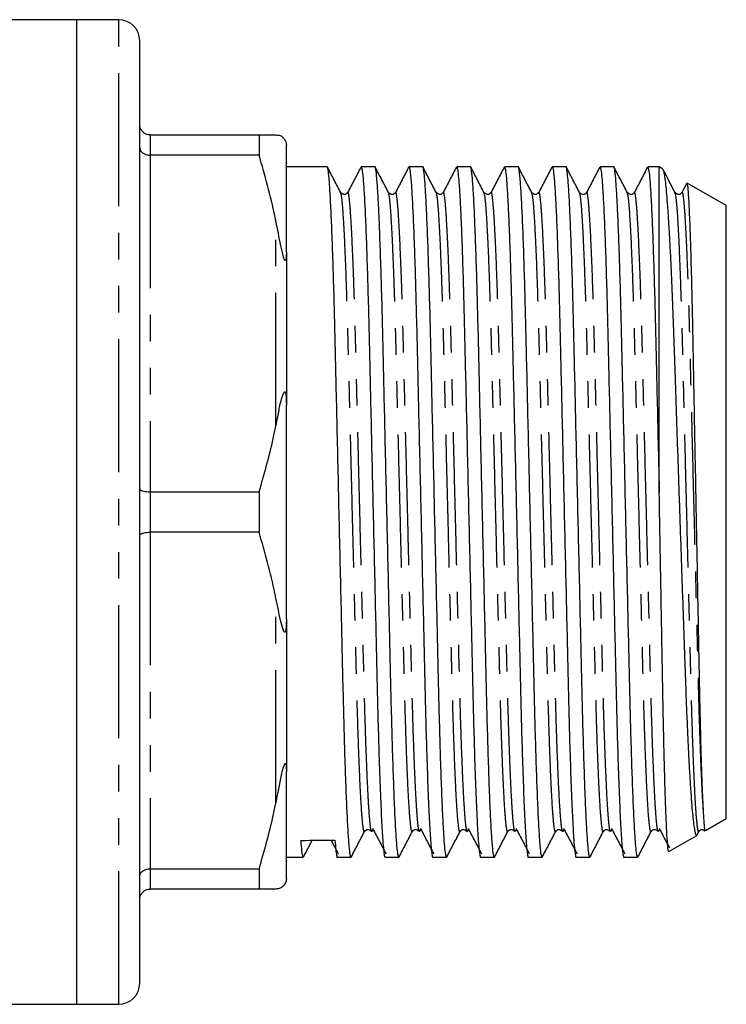
# Model space of a CAD drawing. Extents: x 160 to 247, y 87 to 270.
# Drawn here: x 213 to 247, y 87 to 134 of the extents above; entities that cross this region are included whole.
import ezdxf

# ---------------------------------------------------------------- set-up
doc = ezdxf.new("R2010")
doc.units = 0
doc.linetypes.add('PHANTOM', pattern=[12.7, 6.35, -1.27, 1.27, -1.27, 1.27, -1.27])
doc.layers.get('0').update_dxf_attribs({"linetype": 'CONTINUOUS'})

msp = doc.modelspace()

# ---------------------------------------------------------------- linework, layer by layer
at = {"color": 7, "linetype": 'CONTINUOUS'}
for p, q in [((215.959, 134.19), (187.109, 134.19)), ((217.959, 134.19), (215.959, 134.19)), ((215.959, 87.19), (215.959, 134.19)), ((218.959, 88.19), (218.959, 133.19)), ((219.459, 128.69), (224.66, 128.69)), ((224.66, 128.69), (224.66, 127.724)), ((224.66, 128.69), (225.459, 128.69)), ((225.959, 123.089), (225.959, 128.19)), ((224.66, 127.724), (219.459, 127.724)), ((227.908, 127.165), (225.959, 127.165)), ((230.188, 127.165), (229.531, 127.165)), ((232.468, 127.165), (231.811, 127.165)), ((234.748, 127.165), (234.091, 127.165)), ((237.028, 127.165), (236.371, 127.165)), ((239.308, 127.165), (238.651, 127.165)), ((241.588, 127.165), (240.931, 127.165)), ((243.759, 127.165), (243.211, 127.165)), ((243.921, 127.072), (243.759, 127.165)), ((243.759, 111.614), (243.759, 127.165)), ((243.915, 127.061), (243.932, 127.055)), ((245.078, 126.385), (244.843, 125.934)), ((246.959, 125.317), (245.096, 126.393)), ((246.959, 96.063), (246.959, 125.317)), ((225.959, 123.089), (225.959, 115.791)), ((225.959, 105.589), (225.959, 115.791)), ((219.459, 111.656), (224.66, 111.656)), ((224.66, 111.656), (224.66, 109.724)), ((224.66, 109.724), (219.459, 109.724)), ((225.959, 105.589), (225.959, 98.291)), ((225.959, 93.19), (225.959, 98.291)), ((245.961, 95.486), (246.959, 96.063)), ((245.568, 95.278), (245.657, 95.447)), ((245.958, 95.492), (245.953, 95.486)), ((244.218, 94.48), (245.55, 95.249)), ((225.959, 94.215), (226.768, 94.215)), ((228.391, 94.215), (229.048, 94.215)), ((230.671, 94.215), (231.328, 94.215)), ((232.951, 94.215), (233.608, 94.215)), ((235.231, 94.215), (235.888, 94.215)), ((237.511, 94.215), (238.168, 94.215)), ((239.791, 94.215), (240.448, 94.215)), ((242.071, 94.215), (242.728, 94.215)), ((219.459, 93.656), (224.66, 93.656)), ((224.66, 93.656), (224.66, 92.69)), ((224.66, 92.69), (219.459, 92.69)), ((187.109, 87.19), (215.959, 87.19)), ((215.959, 87.19), (217.959, 87.19))]:
    msp.add_line(p, q, dxfattribs=at)
at = {"color": 8, "linetype": 'PHANTOM'}
for p, q in [((217.959, 87.19), (217.959, 134.19)), ((219.459, 128.69), (219.459, 127.724)), ((219.459, 127.724), (219.459, 111.656)), ((225.459, 114.797), (225.459, 124.583)), ((219.459, 111.656), (219.459, 109.724)), ((219.459, 109.724), (219.459, 93.656)), ((225.459, 96.797), (225.459, 106.583)), ((219.459, 93.656), (219.459, 92.69))]:
    msp.add_line(p, q, dxfattribs=at)
at = {"color": 7, "linetype": 'CONTINUOUS'}
for centre, start, end in [((217.959, 133.19), 360, 90), ((217.959, 88.19), 270, 0)]:
    msp.add_arc(centre, 1, start, end, dxfattribs=at)
msp.add_ellipse((227.465, 110.69), major_axis=(687.833, 5.094), ratio=0.022778, start_param=4.711041, end_param=4.713399, dxfattribs=at)
for points, knots in [([(219.459, 128.69), (219.404, 128.695), (219.294, 128.706), (219.147, 128.788), (219.033, 128.911), (218.972, 129.05), (218.96, 129.147), (218.959, 129.188), (218.959, 129.19)], [0, 0, 0, 0, 0.2072192, 0.4143474, 0.6240634, 0.8393867, 0.9916222, 1, 1, 1, 1]), ([(225.459, 128.69), (225.49, 128.687), (225.563, 128.68), (225.663, 128.673), (225.769, 128.6), (225.858, 128.493), (225.878, 128.463), (225.889, 128.445), (225.899, 128.428), (225.909, 128.41), (225.923, 128.379), (225.949, 128.306), (225.957, 128.249), (225.959, 128.206), (225.959, 128.19)], [0, 0, 0, 0, 0.187089, 0.450256, 0.709335, 0.741989, 0.75169, 0.758744, 0.765855, 0.771975, 0.782677, 0.811424, 0.929019, 1, 1, 1, 1]), ([(218.959, 128.078), (218.959, 128.077), (218.96, 128.048), (218.972, 127.979), (219.033, 127.881), (219.147, 127.794), (219.294, 127.735), (219.404, 127.728), (219.459, 127.724)], [0, 0, 0, 0, 0.008376, 0.160613, 0.375936, 0.585653, 0.792781, 1, 1, 1, 1]), ([(225.459, 124.583), (225.444, 124.659), (225.231, 125.715), (224.935, 126.757), (224.66, 127.724)], [0, 0, 0, 0, 0.0714278, 1, 1, 1, 1]), ([(229.048, 94.216), (229.034, 94.241), (229.005, 94.291), (228.958, 94.713), (228.909, 95.4), (228.858, 96.37), (228.808, 97.594), (228.758, 99.037), (228.712, 100.655), (228.668, 102.413), (228.625, 104.307), (228.578, 106.334), (228.529, 108.473), (228.478, 110.671), (228.428, 112.868), (228.378, 115.008), (228.332, 117.037), (228.288, 118.933), (228.245, 120.694), (228.198, 122.315), (228.149, 123.762), (228.098, 124.991), (228.048, 125.962), (227.999, 126.668), (227.951, 127.048), (227.923, 127.217), (227.908, 127.164), (227.908, 127.164)], [0, 0, 0, 0, 0.0400378, 0.0815066, 0.1237105, 0.166292, 0.2088734, 0.2510773, 0.2925461, 0.3329587, 0.3733713, 0.41484, 0.457044, 0.4996254, 0.5422068, 0.5844108, 0.6258795, 0.6662921, 0.7067047, 0.7481734, 0.7903774, 0.8329588, 0.8755403, 0.9177442, 0.959213, 0.9996256, 1, 1, 1, 1]), ([(228.557, 125.933), (228.45, 126.137), (228.237, 126.546), (228.024, 126.955), (227.917, 127.159)], [0, 0, 0, 0, 0.499979, 1, 1, 1, 1]), ([(229.517, 127.152), (229.412, 126.949), (229.2, 126.543), (228.988, 126.137), (228.883, 125.934)], [0, 0, 0, 0, 0.50002, 1, 1, 1, 1]), ([(229.531, 127.164), (229.545, 127.139), (229.573, 127.089), (229.62, 126.667), (229.67, 125.98), (229.72, 125.01), (229.771, 123.786), (229.82, 122.343), (229.867, 120.725), (229.91, 118.967), (229.953, 117.073), (230, 115.046), (230.05, 112.907), (230.1, 110.709), (230.151, 108.512), (230.2, 106.372), (230.247, 104.343), (230.29, 102.447), (230.333, 100.686), (230.383, 98.96), (230.439, 97.349), (230.5, 95.97), (230.553, 95.073), (230.598, 94.54), (230.636, 94.292), (230.659, 94.18), (230.671, 94.216), (230.671, 94.216)], [0, 0, 0, 0, 0.040039, 0.081508, 0.123713, 0.166296, 0.208878, 0.251083, 0.292553, 0.332966, 0.37338, 0.414849, 0.457054, 0.499637, 0.542219, 0.584424, 0.625893, 0.666307, 0.706721, 0.74819, 0.798438, 0.84912, 0.899597, 0.933562, 0.966959, 0.999625, 1, 1, 1, 1]), ([(231.328, 94.216), (231.314, 94.241), (231.285, 94.291), (231.238, 94.713), (231.189, 95.4), (231.138, 96.37), (231.088, 97.594), (231.038, 99.037), (230.992, 100.655), (230.948, 102.413), (230.905, 104.307), (230.858, 106.334), (230.809, 108.473), (230.758, 110.671), (230.708, 112.868), (230.658, 115.008), (230.612, 117.037), (230.568, 118.933), (230.525, 120.694), (230.478, 122.315), (230.429, 123.762), (230.378, 124.991), (230.328, 125.962), (230.279, 126.668), (230.231, 127.048), (230.203, 127.217), (230.188, 127.164), (230.188, 127.164)], [0, 0, 0, 0, 0.040038, 0.081507, 0.123711, 0.166292, 0.208873, 0.251077, 0.292546, 0.332959, 0.373371, 0.41484, 0.457044, 0.499625, 0.542207, 0.584411, 0.62588, 0.666292, 0.706705, 0.748173, 0.790377, 0.832959, 0.87554, 0.917744, 0.959213, 0.999626, 1, 1, 1, 1]), ([(230.837, 125.933), (230.73, 126.137), (230.517, 126.546), (230.304, 126.955), (230.197, 127.159)], [0, 0, 0, 0, 0.499979, 1, 1, 1, 1]), ([(231.797, 127.152), (231.692, 126.949), (231.48, 126.543), (231.268, 126.137), (231.163, 125.934)], [0, 0, 0, 0, 0.50002, 1, 1, 1, 1]), ([(231.811, 127.164), (231.825, 127.139), (231.853, 127.089), (231.9, 126.667), (231.95, 125.98), (232, 125.01), (232.051, 123.786), (232.1, 122.343), (232.147, 120.725), (232.19, 118.967), (232.233, 117.073), (232.28, 115.046), (232.33, 112.907), (232.38, 110.709), (232.431, 108.512), (232.48, 106.372), (232.527, 104.343), (232.57, 102.447), (232.613, 100.686), (232.663, 98.96), (232.719, 97.349), (232.78, 95.97), (232.833, 95.073), (232.878, 94.54), (232.916, 94.292), (232.939, 94.18), (232.951, 94.216), (232.951, 94.216)], [0, 0, 0, 0, 0.0400387, 0.0815084, 0.1237133, 0.1662957, 0.2088781, 0.251083, 0.2925526, 0.3329661, 0.3733796, 0.4148493, 0.4570542, 0.4996366, 0.5422189, 0.5844239, 0.6258935, 0.666307, 0.7067205, 0.7481901, 0.7984384, 0.8491196, 0.8995973, 0.933562, 0.9669593, 0.9996252, 1, 1, 1, 1]), ([(233.608, 94.216), (233.594, 94.241), (233.565, 94.291), (233.518, 94.713), (233.469, 95.4), (233.418, 96.37), (233.368, 97.594), (233.318, 99.037), (233.272, 100.655), (233.228, 102.413), (233.185, 104.307), (233.138, 106.334), (233.089, 108.473), (233.038, 110.671), (232.988, 112.868), (232.938, 115.008), (232.892, 117.037), (232.848, 118.933), (232.805, 120.694), (232.758, 122.315), (232.709, 123.762), (232.658, 124.991), (232.608, 125.962), (232.559, 126.668), (232.511, 127.048), (232.483, 127.217), (232.468, 127.164), (232.468, 127.164)], [0, 0, 0, 0, 0.040038, 0.081507, 0.123711, 0.166292, 0.208873, 0.251077, 0.292546, 0.332959, 0.373371, 0.41484, 0.457044, 0.499625, 0.542207, 0.584411, 0.62588, 0.666292, 0.706705, 0.748173, 0.790377, 0.832959, 0.87554, 0.917744, 0.959213, 0.999626, 1, 1, 1, 1]), ([(233.117, 125.933), (233.01, 126.137), (232.797, 126.546), (232.584, 126.955), (232.477, 127.159)], [0, 0, 0, 0, 0.499979, 1, 1, 1, 1]), ([(234.077, 127.152), (233.972, 126.949), (233.76, 126.543), (233.548, 126.137), (233.443, 125.934)], [0, 0, 0, 0, 0.50002, 1, 1, 1, 1]), ([(234.091, 127.164), (234.105, 127.139), (234.133, 127.089), (234.18, 126.667), (234.23, 125.98), (234.28, 125.01), (234.331, 123.786), (234.38, 122.343), (234.427, 120.725), (234.47, 118.967), (234.513, 117.073), (234.56, 115.046), (234.61, 112.907), (234.66, 110.709), (234.711, 108.512), (234.76, 106.372), (234.807, 104.343), (234.85, 102.447), (234.893, 100.686), (234.943, 98.96), (234.999, 97.349), (235.06, 95.97), (235.113, 95.073), (235.158, 94.54), (235.196, 94.292), (235.219, 94.18), (235.231, 94.216), (235.231, 94.216)], [0, 0, 0, 0, 0.040039, 0.081508, 0.123713, 0.166296, 0.208878, 0.251083, 0.292553, 0.332966, 0.37338, 0.414849, 0.457054, 0.499637, 0.542219, 0.584424, 0.625893, 0.666307, 0.706721, 0.74819, 0.798438, 0.84912, 0.899597, 0.933562, 0.966959, 0.999625, 1, 1, 1, 1]), ([(235.888, 94.216), (235.874, 94.241), (235.845, 94.291), (235.798, 94.713), (235.749, 95.4), (235.698, 96.37), (235.648, 97.594), (235.598, 99.037), (235.552, 100.655), (235.508, 102.413), (235.465, 104.307), (235.418, 106.334), (235.369, 108.473), (235.318, 110.671), (235.268, 112.868), (235.218, 115.008), (235.172, 117.037), (235.128, 118.933), (235.085, 120.694), (235.038, 122.315), (234.989, 123.762), (234.938, 124.991), (234.888, 125.962), (234.839, 126.668), (234.791, 127.048), (234.763, 127.217), (234.748, 127.164), (234.748, 127.164)], [0, 0, 0, 0, 0.040038, 0.081507, 0.123711, 0.166292, 0.208873, 0.251077, 0.292546, 0.332959, 0.373371, 0.41484, 0.457044, 0.499625, 0.542207, 0.584411, 0.62588, 0.666292, 0.706705, 0.748173, 0.790377, 0.832959, 0.87554, 0.917744, 0.959213, 0.999626, 1, 1, 1, 1]), ([(235.397, 125.933), (235.29, 126.137), (235.077, 126.546), (234.864, 126.955), (234.757, 127.159)], [0, 0, 0, 0, 0.499979, 1, 1, 1, 1]), ([(236.357, 127.152), (236.252, 126.949), (236.04, 126.543), (235.828, 126.137), (235.723, 125.934)], [0, 0, 0, 0, 0.50002, 1, 1, 1, 1]), ([(236.371, 127.164), (236.385, 127.139), (236.413, 127.089), (236.46, 126.667), (236.51, 125.98), (236.56, 125.01), (236.611, 123.786), (236.66, 122.343), (236.707, 120.725), (236.75, 118.967), (236.793, 117.073), (236.84, 115.046), (236.89, 112.907), (236.94, 110.709), (236.991, 108.512), (237.04, 106.372), (237.087, 104.343), (237.13, 102.447), (237.173, 100.686), (237.223, 98.96), (237.279, 97.349), (237.34, 95.97), (237.393, 95.073), (237.438, 94.54), (237.476, 94.292), (237.499, 94.18), (237.511, 94.216), (237.511, 94.216)], [0, 0, 0, 0, 0.040039, 0.081508, 0.123713, 0.166296, 0.208878, 0.251083, 0.292553, 0.332966, 0.37338, 0.414849, 0.457054, 0.499637, 0.542219, 0.584424, 0.625893, 0.666307, 0.706721, 0.74819, 0.798438, 0.84912, 0.899597, 0.933562, 0.966959, 0.999625, 1, 1, 1, 1]), ([(238.168, 94.216), (238.154, 94.241), (238.125, 94.291), (238.078, 94.713), (238.029, 95.4), (237.978, 96.37), (237.928, 97.594), (237.878, 99.037), (237.832, 100.655), (237.788, 102.413), (237.745, 104.307), (237.698, 106.334), (237.649, 108.473), (237.598, 110.671), (237.548, 112.868), (237.498, 115.008), (237.452, 117.037), (237.408, 118.933), (237.365, 120.694), (237.318, 122.315), (237.269, 123.762), (237.218, 124.991), (237.168, 125.962), (237.119, 126.668), (237.071, 127.048), (237.043, 127.217), (237.028, 127.164), (237.028, 127.164)], [0, 0, 0, 0, 0.040038, 0.081507, 0.123711, 0.166292, 0.208873, 0.251077, 0.292546, 0.332959, 0.373371, 0.41484, 0.457044, 0.499625, 0.542207, 0.584411, 0.62588, 0.666292, 0.706705, 0.748173, 0.790377, 0.832959, 0.87554, 0.917744, 0.959213, 0.999626, 1, 1, 1, 1]), ([(237.677, 125.933), (237.57, 126.137), (237.357, 126.546), (237.144, 126.955), (237.037, 127.159)], [0, 0, 0, 0, 0.499979, 1, 1, 1, 1]), ([(238.637, 127.152), (238.532, 126.949), (238.32, 126.543), (238.108, 126.137), (238.003, 125.934)], [0, 0, 0, 0, 0.50002, 1, 1, 1, 1]), ([(238.651, 127.164), (238.665, 127.139), (238.693, 127.089), (238.74, 126.667), (238.79, 125.98), (238.84, 125.01), (238.891, 123.786), (238.94, 122.343), (238.987, 120.725), (239.03, 118.967), (239.073, 117.073), (239.12, 115.046), (239.17, 112.907), (239.22, 110.709), (239.271, 108.512), (239.32, 106.372), (239.367, 104.343), (239.41, 102.447), (239.453, 100.686), (239.503, 98.96), (239.559, 97.349), (239.62, 95.97), (239.673, 95.073), (239.718, 94.54), (239.756, 94.292), (239.779, 94.18), (239.791, 94.216), (239.791, 94.216)], [0, 0, 0, 0, 0.040039, 0.081508, 0.123713, 0.166296, 0.208878, 0.251083, 0.292553, 0.332966, 0.37338, 0.414849, 0.457054, 0.499637, 0.542219, 0.584424, 0.625893, 0.666307, 0.706721, 0.74819, 0.798438, 0.84912, 0.899597, 0.933562, 0.966959, 0.999625, 1, 1, 1, 1]), ([(240.448, 94.216), (240.434, 94.241), (240.405, 94.291), (240.358, 94.713), (240.309, 95.4), (240.258, 96.37), (240.208, 97.594), (240.158, 99.037), (240.112, 100.655), (240.068, 102.413), (240.025, 104.307), (239.978, 106.334), (239.929, 108.473), (239.878, 110.671), (239.828, 112.868), (239.778, 115.008), (239.732, 117.037), (239.688, 118.933), (239.645, 120.694), (239.598, 122.315), (239.549, 123.762), (239.498, 124.991), (239.448, 125.962), (239.399, 126.668), (239.351, 127.048), (239.323, 127.217), (239.308, 127.164), (239.308, 127.164)], [0, 0, 0, 0, 0.040038, 0.081507, 0.123711, 0.166292, 0.208873, 0.251077, 0.292546, 0.332959, 0.373371, 0.41484, 0.457044, 0.499625, 0.542207, 0.584411, 0.62588, 0.666292, 0.706705, 0.748173, 0.790377, 0.832959, 0.87554, 0.917744, 0.959213, 0.999626, 1, 1, 1, 1]), ([(239.957, 125.933), (239.85, 126.137), (239.637, 126.546), (239.424, 126.955), (239.317, 127.159)], [0, 0, 0, 0, 0.499979, 1, 1, 1, 1]), ([(240.917, 127.152), (240.812, 126.949), (240.6, 126.543), (240.388, 126.137), (240.283, 125.934)], [0, 0, 0, 0, 0.500019, 1, 1, 1, 1]), ([(240.931, 127.164), (240.945, 127.139), (240.973, 127.089), (241.02, 126.667), (241.07, 125.98), (241.12, 125.01), (241.171, 123.786), (241.22, 122.343), (241.267, 120.725), (241.31, 118.967), (241.353, 117.073), (241.4, 115.046), (241.45, 112.907), (241.5, 110.709), (241.551, 108.512), (241.6, 106.372), (241.647, 104.343), (241.69, 102.447), (241.733, 100.686), (241.783, 98.96), (241.839, 97.349), (241.9, 95.97), (241.953, 95.073), (241.998, 94.54), (242.036, 94.292), (242.059, 94.18), (242.071, 94.216), (242.071, 94.216)], [0, 0, 0, 0, 0.040039, 0.081508, 0.123713, 0.166296, 0.208878, 0.251083, 0.292553, 0.332966, 0.37338, 0.414849, 0.457054, 0.499637, 0.542219, 0.584424, 0.625893, 0.666307, 0.706721, 0.74819, 0.798438, 0.84912, 0.899597, 0.933562, 0.966959, 0.999625, 1, 1, 1, 1]), ([(242.728, 94.216), (242.714, 94.241), (242.685, 94.291), (242.638, 94.713), (242.589, 95.4), (242.538, 96.37), (242.488, 97.594), (242.438, 99.037), (242.392, 100.655), (242.348, 102.413), (242.305, 104.307), (242.258, 106.334), (242.209, 108.473), (242.158, 110.671), (242.108, 112.868), (242.059, 115.008), (242.012, 117.037), (241.968, 118.933), (241.925, 120.694), (241.878, 122.315), (241.829, 123.762), (241.778, 124.991), (241.728, 125.962), (241.679, 126.668), (241.631, 127.048), (241.603, 127.217), (241.588, 127.164), (241.588, 127.164)], [0, 0, 0, 0, 0.0400378, 0.0815066, 0.1237105, 0.166292, 0.2088734, 0.2510773, 0.2925461, 0.3329587, 0.3733713, 0.41484, 0.457044, 0.4996254, 0.5422068, 0.5844108, 0.6258795, 0.6662921, 0.7067047, 0.7481734, 0.7903774, 0.8329588, 0.8755403, 0.9177442, 0.959213, 0.9996256, 1, 1, 1, 1]), ([(242.237, 125.933), (242.13, 126.137), (241.917, 126.546), (241.704, 126.955), (241.597, 127.159)], [0, 0, 0, 0, 0.499979, 1, 1, 1, 1]), ([(243.197, 127.152), (243.092, 126.949), (242.88, 126.543), (242.668, 126.137), (242.563, 125.934)], [0, 0, 0, 0, 0.50002, 1, 1, 1, 1]), ([(243.211, 127.164), (243.225, 127.139), (243.253, 127.089), (243.3, 126.667), (243.35, 125.98), (243.4, 125.01), (243.451, 123.786), (243.5, 122.343), (243.547, 120.725), (243.59, 118.967), (243.633, 117.073), (243.68, 115.046), (243.723, 113.203), (243.749, 112.046), (243.759, 111.614)], [0, 0, 0, 0, 0.083042, 0.169051, 0.256585, 0.344902, 0.43322, 0.520754, 0.606763, 0.690582, 0.774401, 0.86041, 0.947944, 1, 1, 1, 1]), ([(243.935, 127.047), (243.947, 127.014), (243.973, 126.946), (244.015, 126.697), (244.06, 126.337), (244.104, 125.868), (244.15, 125.294), (244.196, 124.611), (244.242, 123.828), (244.288, 122.961), (244.332, 122.01), (244.376, 120.971), (244.419, 119.858), (244.46, 118.691), (244.5, 117.47), (244.543, 116.188), (244.588, 114.873), (244.632, 113.549), (244.678, 112.215), (244.724, 110.858), (244.77, 109.505), (244.816, 108.178), (244.861, 106.873), (244.905, 105.584), (244.949, 104.335), (244.989, 103.145), (245.03, 102.01), (245.072, 100.929), (245.116, 99.928), (245.161, 99.02), (245.206, 98.2), (245.252, 97.464), (245.298, 96.827), (245.344, 96.298), (245.389, 95.872), (245.434, 95.548), (245.478, 95.339), (245.514, 95.238), (245.536, 95.253), (245.545, 95.258)], [0, 0, 0, 0, 0.025763, 0.054009, 0.082255, 0.109683, 0.137112, 0.165342, 0.193572, 0.220928, 0.248283, 0.276433, 0.304584, 0.331939, 0.359294, 0.387469, 0.415644, 0.442597, 0.46955, 0.497294, 0.525039, 0.551866, 0.578693, 0.6063, 0.633907, 0.660735, 0.687562, 0.71519, 0.742818, 0.769288, 0.795758, 0.823007, 0.850256, 0.876556, 0.902855, 0.929919, 0.956983, 0.983282, 1, 1, 1, 1]), ([(244.517, 125.933), (244.41, 126.137), (244.216, 126.509), (244.023, 126.88), (243.936, 127.048)], [0, 0, 0, 0, 0.55015, 1, 1, 1, 1]), ([(245.868, 96.422), (245.854, 96.694), (245.827, 97.241), (245.786, 98.402), (245.746, 99.796), (245.704, 101.505), (245.671, 103.198), (245.642, 104.747), (245.611, 106.359), (245.579, 108.046), (245.546, 109.766), (245.513, 111.5), (245.481, 113.236), (245.449, 114.931), (245.425, 116.18), (245.403, 117.379), (245.381, 118.533), (245.36, 119.643), (245.329, 121.036), (245.298, 122.294), (245.265, 123.386), (245.241, 124.122), (245.216, 124.757), (245.192, 125.296), (245.168, 125.736), (245.144, 126.069), (245.121, 126.284), (245.103, 126.39), (245.093, 126.384), (245.09, 126.383)], [0, 0, 0, 0, 0.049479, 0.099951, 0.14943, 0.199902, 0.25893, 0.289317, 0.319703, 0.379136, 0.409735, 0.440334, 0.500015, 0.530749, 0.561483, 0.591349, 0.621215, 0.65194, 0.682665, 0.742674, 0.773566, 0.804458, 0.83465, 0.864842, 0.895911, 0.92698, 0.957172, 0.987364, 1, 1, 1, 1]), ([(228.883, 125.934), (228.84, 125.89), (228.748, 125.796), (228.623, 125.885), (228.556, 125.934)], [0, 0, 0, 0, 0.459208, 1, 1, 1, 1]), ([(231.163, 125.934), (231.12, 125.89), (231.028, 125.796), (230.903, 125.885), (230.836, 125.934)], [0, 0, 0, 0, 0.459208, 1, 1, 1, 1]), ([(233.443, 125.934), (233.4, 125.89), (233.308, 125.796), (233.183, 125.885), (233.116, 125.934)], [0, 0, 0, 0, 0.459208, 1, 1, 1, 1]), ([(235.723, 125.934), (235.68, 125.89), (235.588, 125.796), (235.463, 125.885), (235.396, 125.934)], [0, 0, 0, 0, 0.459209, 1, 1, 1, 1]), ([(238.003, 125.934), (237.96, 125.89), (237.868, 125.796), (237.743, 125.885), (237.676, 125.934)], [0, 0, 0, 0, 0.459209, 1, 1, 1, 1]), ([(240.283, 125.934), (240.24, 125.89), (240.148, 125.796), (240.023, 125.885), (239.956, 125.934)], [0, 0, 0, 0, 0.459208, 1, 1, 1, 1]), ([(242.563, 125.934), (242.52, 125.89), (242.428, 125.796), (242.303, 125.885), (242.236, 125.934)], [0, 0, 0, 0, 0.459208, 1, 1, 1, 1]), ([(244.843, 125.934), (244.8, 125.89), (244.708, 125.796), (244.583, 125.885), (244.516, 125.934)], [0, 0, 0, 0, 0.459208, 1, 1, 1, 1]), ([(225.959, 123.089), (225.959, 123.028), (225.958, 122.934), (225.95, 122.825), (225.941, 122.762), (225.931, 122.721), (225.919, 122.7), (225.908, 122.694), (225.898, 122.697), (225.887, 122.708), (225.874, 122.729), (225.849, 122.785), (225.778, 123.018), (225.648, 123.638), (225.537, 124.193), (225.459, 124.583)], [0, 0, 0, 0, 0.090464, 0.141066, 0.173151, 0.199807, 0.218917, 0.227339, 0.235857, 0.243181, 0.251099, 0.264817, 0.308733, 0.512979, 1, 1, 1, 1]), ([(225.459, 114.797), (225.49, 114.944), (225.563, 115.297), (225.663, 115.857), (225.769, 116.259), (225.858, 116.421), (225.878, 116.432), (225.889, 116.43), (225.899, 116.422), (225.909, 116.406), (225.923, 116.367), (225.949, 116.221), (225.957, 116.023), (225.959, 115.855), (225.959, 115.791)], [0, 0, 0, 0, 0.187089, 0.450256, 0.709334, 0.741989, 0.75169, 0.758743, 0.765855, 0.771975, 0.782677, 0.811424, 0.929019, 1, 1, 1, 1]), ([(224.66, 111.656), (224.903, 112.502), (225.202, 113.543), (225.419, 114.599), (225.459, 114.797)], [0, 0, 0, 0, 0.81249, 1, 1, 1, 1]), ([(218.959, 111.802), (218.959, 111.801), (218.96, 111.789), (218.972, 111.761), (219.033, 111.72), (219.147, 111.684), (219.294, 111.661), (219.404, 111.657), (219.459, 111.656)], [0, 0, 0, 0, 0.008376, 0.160613, 0.375937, 0.585653, 0.792781, 1, 1, 1, 1]), ([(244.214, 94.486), (244.208, 94.486), (244.195, 94.487), (244.174, 94.625), (244.151, 94.875), (244.127, 95.237), (244.103, 95.707), (244.078, 96.289), (244.053, 96.975), (244.029, 97.754), (244.005, 98.623), (243.981, 99.589), (243.958, 100.635), (243.936, 101.743), (243.914, 102.913), (243.892, 104.151), (243.869, 105.439), (243.846, 106.755), (243.822, 108.102), (243.797, 109.481), (243.776, 110.66), (243.764, 111.371), (243.759, 111.614)], [0, 0, 0, 0, 0.041106, 0.092977, 0.144849, 0.195644, 0.246439, 0.2987, 0.350961, 0.401918, 0.452875, 0.505313, 0.55775, 0.608706, 0.659663, 0.712083, 0.764503, 0.815763, 0.867023, 0.919759, 0.972496, 1, 1, 1, 1]), ([(218.959, 109.578), (218.959, 109.579), (218.96, 109.591), (218.972, 109.619), (219.033, 109.66), (219.147, 109.696), (219.294, 109.719), (219.404, 109.723), (219.459, 109.724)], [0, 0, 0, 0, 0.008376, 0.160613, 0.375937, 0.585653, 0.792781, 1, 1, 1, 1]), ([(225.459, 106.583), (225.444, 106.659), (225.231, 107.715), (224.935, 108.757), (224.66, 109.724)], [0, 0, 0, 0, 0.071428, 1, 1, 1, 1]), ([(225.959, 105.589), (225.959, 105.508), (225.958, 105.382), (225.95, 105.225), (225.941, 105.125), (225.931, 105.053), (225.919, 105.004), (225.908, 104.973), (225.898, 104.957), (225.887, 104.949), (225.874, 104.949), (225.849, 104.97), (225.778, 105.124), (225.648, 105.662), (225.537, 106.202), (225.459, 106.583)], [0, 0, 0, 0, 0.090464, 0.141067, 0.173151, 0.199807, 0.218917, 0.227339, 0.235858, 0.243181, 0.251099, 0.264817, 0.308733, 0.512979, 1, 1, 1, 1]), ([(225.459, 96.797), (225.489, 96.946), (225.56, 97.302), (225.657, 97.776), (225.744, 98.209), (225.806, 98.464), (225.858, 98.618), (225.878, 98.659), (225.889, 98.675), (225.899, 98.683), (225.909, 98.686), (225.923, 98.678), (225.949, 98.605), (225.957, 98.464), (225.959, 98.339), (225.959, 98.291)], [0, 0, 0, 0, 0.187163, 0.446561, 0.578486, 0.70922, 0.741887, 0.751592, 0.758648, 0.765762, 0.771885, 0.782591, 0.81135, 0.928991, 1, 1, 1, 1]), ([(224.66, 93.656), (224.903, 94.502), (225.202, 95.543), (225.419, 96.599), (225.459, 96.797)], [0, 0, 0, 0, 0.81249, 1, 1, 1, 1]), ([(245.951, 95.491), (245.947, 95.501), (245.939, 95.522), (245.924, 95.63), (245.908, 95.798), (245.89, 96.046), (245.876, 96.286), (245.868, 96.422)], [0, 0, 0, 0, 0.169059, 0.362272, 0.555486, 0.748699, 1, 1, 1, 1]), ([(229.057, 94.221), (229.164, 94.425), (229.377, 94.834), (229.59, 95.243), (229.697, 95.447)], [0, 0, 0, 0, 0.500022, 1, 1, 1, 1]), ([(229.696, 95.446), (229.739, 95.49), (229.831, 95.585), (229.955, 95.495), (230.023, 95.446)], [0, 0, 0, 0, 0.4588571, 1, 1, 1, 1]), ([(230.083, 95.59), (230.068, 95.501), (230.048, 95.387), (230.028, 95.453), (230.023, 95.468)], [0, 0, 0, 0, 0.774436, 1, 1, 1, 1]), ([(230.083, 95.573), (230.189, 95.372), (230.4, 94.97), (230.612, 94.569), (230.717, 94.368)], [0, 0, 0, 0, 0.499996, 1, 1, 1, 1]), ([(231.337, 94.221), (231.444, 94.425), (231.657, 94.834), (231.87, 95.243), (231.977, 95.447)], [0, 0, 0, 0, 0.500021, 1, 1, 1, 1]), ([(231.976, 95.446), (232.019, 95.49), (232.111, 95.585), (232.235, 95.495), (232.303, 95.446)], [0, 0, 0, 0, 0.458857, 1, 1, 1, 1]), ([(232.363, 95.59), (232.348, 95.501), (232.328, 95.387), (232.308, 95.453), (232.303, 95.468)], [0, 0, 0, 0, 0.774436, 1, 1, 1, 1]), ([(232.363, 95.573), (232.469, 95.372), (232.68, 94.97), (232.892, 94.569), (232.997, 94.368)], [0, 0, 0, 0, 0.499997, 1, 1, 1, 1]), ([(233.617, 94.221), (233.724, 94.425), (233.937, 94.834), (234.15, 95.243), (234.257, 95.447)], [0, 0, 0, 0, 0.500021, 1, 1, 1, 1]), ([(234.256, 95.446), (234.299, 95.49), (234.391, 95.585), (234.515, 95.495), (234.583, 95.446)], [0, 0, 0, 0, 0.458858, 1, 1, 1, 1]), ([(234.643, 95.59), (234.628, 95.501), (234.608, 95.387), (234.588, 95.453), (234.583, 95.468)], [0, 0, 0, 0, 0.774436, 1, 1, 1, 1]), ([(234.643, 95.573), (234.749, 95.372), (234.96, 94.97), (235.172, 94.569), (235.277, 94.368)], [0, 0, 0, 0, 0.499996, 1, 1, 1, 1]), ([(235.897, 94.221), (236.004, 94.425), (236.217, 94.834), (236.43, 95.243), (236.537, 95.447)], [0, 0, 0, 0, 0.500021, 1, 1, 1, 1]), ([(236.536, 95.446), (236.579, 95.49), (236.671, 95.585), (236.795, 95.495), (236.863, 95.446)], [0, 0, 0, 0, 0.4588571, 1, 1, 1, 1]), ([(236.923, 95.59), (236.908, 95.501), (236.888, 95.387), (236.868, 95.453), (236.863, 95.468)], [0, 0, 0, 0, 0.774436, 1, 1, 1, 1]), ([(236.923, 95.573), (237.029, 95.372), (237.24, 94.97), (237.452, 94.569), (237.557, 94.368)], [0, 0, 0, 0, 0.499996, 1, 1, 1, 1]), ([(238.177, 94.221), (238.284, 94.425), (238.497, 94.834), (238.71, 95.243), (238.817, 95.447)], [0, 0, 0, 0, 0.500021, 1, 1, 1, 1]), ([(238.816, 95.446), (238.859, 95.49), (238.951, 95.585), (239.075, 95.495), (239.143, 95.446)], [0, 0, 0, 0, 0.4588571, 1, 1, 1, 1]), ([(239.203, 95.59), (239.188, 95.501), (239.168, 95.387), (239.148, 95.453), (239.143, 95.468)], [0, 0, 0, 0, 0.774436, 1, 1, 1, 1]), ([(239.203, 95.573), (239.309, 95.372), (239.52, 94.97), (239.732, 94.569), (239.837, 94.368)], [0, 0, 0, 0, 0.499996, 1, 1, 1, 1]), ([(240.457, 94.221), (240.564, 94.425), (240.777, 94.834), (240.99, 95.243), (241.097, 95.447)], [0, 0, 0, 0, 0.50002, 1, 1, 1, 1]), ([(241.096, 95.446), (241.139, 95.49), (241.231, 95.585), (241.355, 95.495), (241.423, 95.446)], [0, 0, 0, 0, 0.4588571, 1, 1, 1, 1]), ([(241.483, 95.59), (241.468, 95.501), (241.448, 95.387), (241.428, 95.453), (241.423, 95.468)], [0, 0, 0, 0, 0.774437, 1, 1, 1, 1]), ([(241.483, 95.573), (241.589, 95.372), (241.8, 94.97), (242.012, 94.569), (242.117, 94.368)], [0, 0, 0, 0, 0.499996, 1, 1, 1, 1]), ([(242.737, 94.221), (242.844, 94.425), (243.057, 94.834), (243.27, 95.243), (243.377, 95.447)], [0, 0, 0, 0, 0.500021, 1, 1, 1, 1]), ([(243.376, 95.446), (243.419, 95.49), (243.511, 95.585), (243.635, 95.495), (243.703, 95.446)], [0, 0, 0, 0, 0.4588571, 1, 1, 1, 1]), ([(243.763, 95.59), (243.748, 95.501), (243.728, 95.387), (243.708, 95.453), (243.703, 95.468)], [0, 0, 0, 0, 0.774436, 1, 1, 1, 1]), ([(243.763, 95.573), (243.869, 95.372), (244.029, 95.067), (244.189, 94.763), (244.244, 94.66)], [0, 0, 0, 0, 0.659624, 1, 1, 1, 1]), ([(245.656, 95.446), (245.698, 95.492), (245.778, 95.578), (245.886, 95.503), (245.937, 95.468)], [0, 0, 0, 0, 0.526932, 1, 1, 1, 1]), ([(226.768, 94.216), (226.754, 94.241), (226.725, 94.293), (226.688, 94.626), (226.665, 94.925), (226.657, 95.015)], [0, 0, 0, 0, 0.401834, 0.818028, 1, 1, 1, 1]), ([(226.777, 94.221), (226.884, 94.425), (227.023, 94.691), (227.161, 94.958), (227.194, 95.019)], [0, 0, 0, 0, 0.7677518, 1, 1, 1, 1]), ([(228.091, 95.026), (228.101, 95.007), (228.216, 94.788), (228.332, 94.569), (228.437, 94.368)], [0, 0, 0, 0, 0.084548, 1, 1, 1, 1]), ([(228.279, 95.027), (228.292, 94.861), (228.318, 94.532), (228.356, 94.294), (228.379, 94.18), (228.391, 94.216), (228.391, 94.216)], [0, 0, 0, 0, 0.338285, 0.670919, 0.996267, 1, 1, 1, 1]), ([(218.959, 93.302), (218.959, 93.303), (218.96, 93.332), (218.972, 93.401), (219.033, 93.499), (219.147, 93.586), (219.294, 93.645), (219.404, 93.652), (219.459, 93.656)], [0, 0, 0, 0, 0.008376, 0.160613, 0.375936, 0.585653, 0.792781, 1, 1, 1, 1]), ([(225.959, 93.19), (225.959, 93.174), (225.958, 93.145), (225.952, 93.102), (225.944, 93.064), (225.934, 93.032), (225.924, 93.005), (225.912, 92.978), (225.903, 92.96), (225.893, 92.942), (225.883, 92.925), (225.869, 92.903), (225.838, 92.862), (225.76, 92.782), (225.634, 92.71), (225.527, 92.698), (225.459, 92.69)], [0, 0, 0, 0, 0.069832, 0.128969, 0.165214, 0.189351, 0.213866, 0.223201, 0.232625, 0.238857, 0.24509, 0.254016, 0.270977, 0.332372, 0.575829, 1, 1, 1, 1]), ([(218.959, 92.19), (218.959, 92.192), (218.96, 92.233), (218.972, 92.33), (219.033, 92.469), (219.147, 92.592), (219.294, 92.674), (219.404, 92.685), (219.459, 92.69)], [0, 0, 0, 0, 0.008378, 0.160613, 0.375937, 0.585653, 0.792781, 1, 1, 1, 1]), ([(225.459, 92.69), (225.332, 92.69), (225.103, 92.69), (224.796, 92.69), (224.66, 92.69)], [0, 0, 0, 0, 0.558271, 1, 1, 1, 1])]:
    msp.add_open_spline(points, degree=3, knots=knots, dxfattribs=at)
at = {"color": 8, "linetype": 'PHANTOM'}
for points, knots in [([(230.023, 95.468), (230.014, 95.484), (229.992, 95.524), (229.953, 95.838), (229.906, 96.415), (229.854, 97.294), (229.8, 98.483), (229.745, 99.965), (229.691, 101.715), (229.64, 103.725), (229.586, 105.911), (229.527, 108.257), (229.467, 110.694), (229.406, 113.132), (229.348, 115.477), (229.293, 117.662), (229.243, 119.672), (229.187, 121.489), (229.127, 123.072), (229.066, 124.351), (229.006, 125.283), (228.949, 125.81), (228.909, 126.008), (228.887, 125.918), (228.882, 125.898)], [0, 0, 0, 0, 0.024927, 0.063394, 0.102538, 0.14801, 0.193541, 0.238672, 0.288268, 0.336477, 0.385595, 0.435961, 0.486975, 0.537988, 0.588354, 0.637472, 0.685681, 0.735278, 0.785929, 0.837015, 0.887883, 0.937896, 0.98648, 1, 1, 1, 1]), ([(232.303, 95.468), (232.294, 95.484), (232.272, 95.524), (232.233, 95.838), (232.186, 96.415), (232.134, 97.294), (232.08, 98.483), (232.025, 99.965), (231.971, 101.715), (231.92, 103.725), (231.866, 105.911), (231.807, 108.257), (231.747, 110.694), (231.686, 113.132), (231.628, 115.477), (231.573, 117.662), (231.523, 119.672), (231.467, 121.489), (231.407, 123.072), (231.346, 124.351), (231.286, 125.283), (231.229, 125.81), (231.189, 126.008), (231.167, 125.918), (231.162, 125.898)], [0, 0, 0, 0, 0.024927, 0.063394, 0.102538, 0.14801, 0.193541, 0.238672, 0.288268, 0.336477, 0.385595, 0.435961, 0.486975, 0.537988, 0.588354, 0.637472, 0.685681, 0.735278, 0.785929, 0.837015, 0.887883, 0.937896, 0.98648, 1, 1, 1, 1]), ([(234.583, 95.468), (234.574, 95.484), (234.552, 95.524), (234.513, 95.838), (234.466, 96.415), (234.414, 97.294), (234.36, 98.483), (234.305, 99.965), (234.251, 101.715), (234.2, 103.725), (234.146, 105.911), (234.087, 108.257), (234.027, 110.694), (233.966, 113.132), (233.908, 115.477), (233.853, 117.662), (233.803, 119.672), (233.747, 121.489), (233.687, 123.072), (233.626, 124.351), (233.566, 125.283), (233.509, 125.81), (233.469, 126.008), (233.447, 125.918), (233.442, 125.898)], [0, 0, 0, 0, 0.024927, 0.063394, 0.102538, 0.14801, 0.193541, 0.238672, 0.288268, 0.336477, 0.385595, 0.435961, 0.486975, 0.537988, 0.588354, 0.637472, 0.685681, 0.735278, 0.785929, 0.837015, 0.887883, 0.937896, 0.98648, 1, 1, 1, 1]), ([(236.863, 95.468), (236.854, 95.484), (236.832, 95.524), (236.793, 95.838), (236.746, 96.415), (236.694, 97.294), (236.64, 98.483), (236.585, 99.965), (236.531, 101.715), (236.48, 103.725), (236.426, 105.911), (236.367, 108.257), (236.307, 110.694), (236.246, 113.132), (236.188, 115.477), (236.133, 117.662), (236.083, 119.672), (236.027, 121.489), (235.967, 123.072), (235.906, 124.351), (235.846, 125.283), (235.789, 125.81), (235.749, 126.008), (235.727, 125.918), (235.722, 125.898)], [0, 0, 0, 0, 0.024927, 0.063394, 0.102538, 0.14801, 0.193541, 0.238672, 0.288268, 0.336477, 0.385595, 0.435961, 0.486975, 0.537988, 0.588354, 0.637472, 0.685681, 0.735278, 0.785929, 0.837015, 0.887883, 0.937896, 0.98648, 1, 1, 1, 1]), ([(239.143, 95.468), (239.134, 95.484), (239.112, 95.524), (239.073, 95.838), (239.026, 96.415), (238.974, 97.294), (238.92, 98.483), (238.865, 99.965), (238.811, 101.715), (238.76, 103.725), (238.706, 105.911), (238.647, 108.257), (238.587, 110.694), (238.526, 113.132), (238.468, 115.477), (238.413, 117.662), (238.363, 119.672), (238.307, 121.489), (238.247, 123.072), (238.186, 124.351), (238.126, 125.283), (238.069, 125.81), (238.029, 126.008), (238.007, 125.918), (238.002, 125.898)], [0, 0, 0, 0, 0.024927, 0.063394, 0.102538, 0.14801, 0.193541, 0.238672, 0.288268, 0.336477, 0.385595, 0.435961, 0.486975, 0.537988, 0.588354, 0.637472, 0.685681, 0.735278, 0.785929, 0.837015, 0.887883, 0.937896, 0.98648, 1, 1, 1, 1]), ([(241.423, 95.468), (241.414, 95.484), (241.392, 95.524), (241.353, 95.838), (241.306, 96.415), (241.254, 97.294), (241.2, 98.483), (241.145, 99.965), (241.091, 101.715), (241.04, 103.725), (240.986, 105.911), (240.927, 108.257), (240.867, 110.694), (240.806, 113.132), (240.748, 115.477), (240.693, 117.662), (240.643, 119.672), (240.587, 121.489), (240.527, 123.072), (240.466, 124.351), (240.406, 125.283), (240.349, 125.81), (240.309, 126.008), (240.287, 125.918), (240.282, 125.898)], [0, 0, 0, 0, 0.024927, 0.063394, 0.102538, 0.14801, 0.193541, 0.238672, 0.288268, 0.336477, 0.385595, 0.435961, 0.486975, 0.537988, 0.588354, 0.637472, 0.685681, 0.735278, 0.785929, 0.837015, 0.887883, 0.937896, 0.98648, 1, 1, 1, 1]), ([(243.703, 95.468), (243.694, 95.484), (243.672, 95.524), (243.633, 95.838), (243.586, 96.415), (243.534, 97.294), (243.48, 98.483), (243.425, 99.965), (243.371, 101.715), (243.32, 103.725), (243.266, 105.911), (243.207, 108.257), (243.147, 110.694), (243.086, 113.132), (243.028, 115.477), (242.973, 117.662), (242.923, 119.672), (242.867, 121.489), (242.807, 123.072), (242.746, 124.351), (242.686, 125.283), (242.629, 125.81), (242.589, 126.008), (242.567, 125.918), (242.562, 125.898)], [0, 0, 0, 0, 0.024927, 0.063394, 0.102538, 0.14801, 0.193541, 0.238672, 0.288268, 0.336477, 0.385595, 0.435961, 0.486975, 0.537988, 0.588354, 0.637472, 0.685681, 0.735278, 0.785929, 0.837015, 0.887883, 0.937896, 0.98648, 1, 1, 1, 1]), ([(245.868, 96.422), (245.85, 96.708), (245.814, 97.28), (245.76, 98.487), (245.705, 99.964), (245.651, 101.715), (245.6, 103.725), (245.546, 105.911), (245.487, 108.257), (245.427, 110.694), (245.366, 113.132), (245.308, 115.477), (245.253, 117.662), (245.203, 119.672), (245.147, 121.489), (245.087, 123.072), (245.026, 124.351), (244.966, 125.283), (244.909, 125.81), (244.869, 126.008), (244.847, 125.918), (244.842, 125.898)], [0, 0, 0, 0, 0.050666, 0.101401, 0.151687, 0.20695, 0.260667, 0.315397, 0.371518, 0.428359, 0.485201, 0.541321, 0.596052, 0.649769, 0.705032, 0.761471, 0.818394, 0.875074, 0.930801, 0.984936, 1, 1, 1, 1]), ([(229.697, 95.482), (229.692, 95.462), (229.67, 95.373), (229.63, 95.569), (229.572, 96.097), (229.512, 97.029), (229.451, 98.308), (229.392, 99.891), (229.336, 101.708), (229.286, 103.718), (229.231, 105.903), (229.173, 108.248), (229.112, 110.686), (229.051, 113.123), (228.993, 115.469), (228.939, 117.655), (228.888, 119.665), (228.832, 121.483), (228.773, 123.066), (228.712, 124.35), (228.652, 125.267), (228.599, 125.802), (228.569, 125.869), (228.557, 125.897)], [0, 0, 0, 0, 0.013835, 0.062467, 0.112529, 0.163447, 0.214584, 0.265286, 0.314931, 0.363188, 0.412355, 0.46277, 0.513834, 0.564898, 0.615314, 0.664481, 0.712737, 0.762383, 0.813084, 0.864221, 0.915139, 0.965202, 1, 1, 1, 1]), ([(231.977, 95.482), (231.972, 95.462), (231.95, 95.373), (231.91, 95.569), (231.852, 96.097), (231.792, 97.029), (231.731, 98.308), (231.672, 99.891), (231.616, 101.708), (231.566, 103.718), (231.511, 105.903), (231.453, 108.248), (231.392, 110.686), (231.331, 113.123), (231.273, 115.469), (231.219, 117.655), (231.168, 119.665), (231.112, 121.483), (231.053, 123.066), (230.992, 124.35), (230.932, 125.267), (230.879, 125.802), (230.849, 125.869), (230.837, 125.897)], [0, 0, 0, 0, 0.013835, 0.062467, 0.112529, 0.163447, 0.214584, 0.265286, 0.314931, 0.363188, 0.412355, 0.46277, 0.513834, 0.564898, 0.615314, 0.664481, 0.712737, 0.762383, 0.813084, 0.864221, 0.915139, 0.965202, 1, 1, 1, 1]), ([(234.257, 95.482), (234.252, 95.462), (234.23, 95.373), (234.19, 95.569), (234.132, 96.097), (234.072, 97.029), (234.011, 98.308), (233.952, 99.891), (233.896, 101.708), (233.846, 103.718), (233.791, 105.903), (233.733, 108.248), (233.672, 110.686), (233.611, 113.123), (233.553, 115.469), (233.499, 117.655), (233.448, 119.665), (233.392, 121.483), (233.333, 123.066), (233.272, 124.35), (233.212, 125.267), (233.159, 125.802), (233.129, 125.869), (233.117, 125.897)], [0, 0, 0, 0, 0.013835, 0.062467, 0.112529, 0.163447, 0.214584, 0.265286, 0.314931, 0.363188, 0.412355, 0.46277, 0.513834, 0.564898, 0.615314, 0.664481, 0.712737, 0.762383, 0.813084, 0.864221, 0.915139, 0.965202, 1, 1, 1, 1]), ([(236.537, 95.482), (236.532, 95.462), (236.51, 95.373), (236.47, 95.569), (236.412, 96.097), (236.352, 97.029), (236.291, 98.308), (236.232, 99.891), (236.176, 101.708), (236.126, 103.718), (236.071, 105.903), (236.013, 108.248), (235.952, 110.686), (235.891, 113.123), (235.833, 115.469), (235.779, 117.655), (235.728, 119.665), (235.672, 121.483), (235.613, 123.066), (235.552, 124.35), (235.492, 125.267), (235.439, 125.802), (235.409, 125.869), (235.397, 125.897)], [0, 0, 0, 0, 0.013835, 0.062467, 0.112529, 0.163447, 0.214584, 0.265286, 0.314931, 0.363188, 0.412355, 0.46277, 0.513834, 0.564898, 0.615314, 0.664481, 0.712737, 0.762383, 0.813084, 0.864221, 0.915139, 0.965202, 1, 1, 1, 1]), ([(238.817, 95.482), (238.812, 95.462), (238.79, 95.373), (238.75, 95.569), (238.692, 96.097), (238.632, 97.029), (238.571, 98.308), (238.512, 99.891), (238.456, 101.708), (238.406, 103.718), (238.351, 105.903), (238.293, 108.248), (238.232, 110.686), (238.171, 113.123), (238.113, 115.469), (238.059, 117.655), (238.008, 119.665), (237.952, 121.483), (237.893, 123.066), (237.832, 124.35), (237.772, 125.267), (237.719, 125.802), (237.689, 125.869), (237.677, 125.897)], [0, 0, 0, 0, 0.013835, 0.062467, 0.112529, 0.163447, 0.214584, 0.265286, 0.314931, 0.363188, 0.412355, 0.46277, 0.513834, 0.564898, 0.615314, 0.664481, 0.712737, 0.762383, 0.813084, 0.864221, 0.915139, 0.965202, 1, 1, 1, 1]), ([(241.097, 95.482), (241.092, 95.462), (241.07, 95.373), (241.03, 95.569), (240.972, 96.097), (240.912, 97.029), (240.851, 98.308), (240.792, 99.891), (240.736, 101.708), (240.686, 103.718), (240.631, 105.903), (240.573, 108.248), (240.512, 110.686), (240.451, 113.123), (240.393, 115.469), (240.339, 117.655), (240.288, 119.665), (240.232, 121.483), (240.173, 123.066), (240.112, 124.35), (240.052, 125.267), (239.999, 125.802), (239.969, 125.869), (239.957, 125.897)], [0, 0, 0, 0, 0.013835, 0.062467, 0.112529, 0.163447, 0.214584, 0.265286, 0.314931, 0.363188, 0.412355, 0.46277, 0.513834, 0.564898, 0.615314, 0.664481, 0.712737, 0.762383, 0.813084, 0.864221, 0.915139, 0.965202, 1, 1, 1, 1]), ([(243.377, 95.482), (243.372, 95.462), (243.35, 95.373), (243.31, 95.569), (243.252, 96.097), (243.192, 97.029), (243.131, 98.308), (243.072, 99.891), (243.016, 101.708), (242.966, 103.718), (242.911, 105.903), (242.853, 108.248), (242.792, 110.686), (242.731, 113.123), (242.673, 115.469), (242.619, 117.655), (242.568, 119.665), (242.512, 121.483), (242.453, 123.066), (242.392, 124.35), (242.332, 125.267), (242.279, 125.802), (242.249, 125.869), (242.237, 125.897)], [0, 0, 0, 0, 0.0138345, 0.0624666, 0.1125291, 0.1634474, 0.2145841, 0.2652857, 0.3149311, 0.3631877, 0.4123549, 0.4627705, 0.5138342, 0.564898, 0.6153135, 0.6644808, 0.7127374, 0.7623827, 0.8130843, 0.8642211, 0.9151394, 0.9652019, 1, 1, 1, 1]), ([(245.657, 95.482), (245.652, 95.462), (245.63, 95.373), (245.59, 95.569), (245.532, 96.097), (245.472, 97.029), (245.411, 98.308), (245.352, 99.891), (245.296, 101.708), (245.246, 103.718), (245.191, 105.903), (245.133, 108.248), (245.072, 110.686), (245.011, 113.123), (244.953, 115.469), (244.899, 117.655), (244.848, 119.665), (244.792, 121.483), (244.733, 123.066), (244.672, 124.35), (244.612, 125.267), (244.559, 125.802), (244.529, 125.869), (244.517, 125.897)], [0, 0, 0, 0, 0.013835, 0.062467, 0.112529, 0.163447, 0.214584, 0.265286, 0.314931, 0.363188, 0.412355, 0.46277, 0.513834, 0.564898, 0.615314, 0.664481, 0.712737, 0.762383, 0.813084, 0.864221, 0.915139, 0.965202, 1, 1, 1, 1])]:
    msp.add_open_spline(points, degree=3, knots=knots, dxfattribs=at)

doc.saveas('drawing.dxf')
